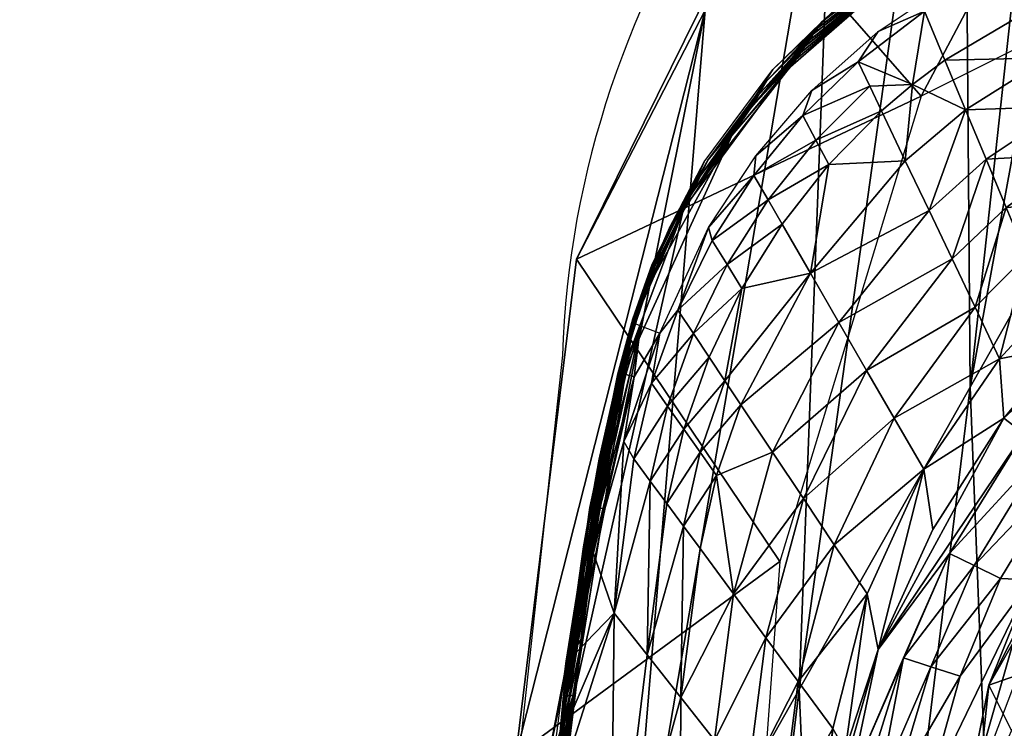
# Model space of a CAD drawing. Units: metres. Extents: x -0.085 to 0.738, y -0.7 to 0.003.
# Drawn here: x -0.085 to -0.081, y -0.674 to -0.671 of the extents above; entities that cross this region are included whole.
import ezdxf

# ---------------------------------------------------------------- set-up
doc = ezdxf.new("R2010")
doc.units = ezdxf.units.M
doc.layers.add('72_ARPER_INSERT', color=7, linetype='Continuous')
doc.layers.add('72_ARPER_SAARI_D3_LEG', color=7, linetype='Continuous')
doc.layers.add('72_ARPER_SAARI_D2_ANY', color=7, linetype='Continuous', true_color=0x4d4d4d)

# ---------------------------------------------------------------- blocks, each defined once
blk = doc.blocks.new('72_ARPER_SAARI_D2_SAARI2711')
at = {"layer": '72_ARPER_SAARI_D2_ANY'}
blk.add_line((-0.4091482177184389, 0.02674424800204633), (-0.4115229009835275, 0.004800451941832762), dxfattribs=at)
blk.add_arc((-0.4050228605799475, 0.02660087182107418), 0.004127847895703595, 144.8389471249917, 178.0094947935694, dxfattribs=at)
blk = doc.blocks.new('72arper_saari2B7F92AAFEAEB4140956B89DC010CE9BA')
blk.add_blockref('72_ARPER_SAARI_D2_SAARI2711', (0.3265, -0.6995))
blk = doc.blocks.new('72ARPER_SAARI_D3_LEG2711LEFT')
mesh = blk.add_polyface()
corners = [(0.001387619018544228, 0.02823825073244279, 0.02622564125061035), (0.0003274383545317505, 0.02737448120120689, 0.02627692985534668), (0.0009929962158707895, 0.02866061401368825, 0.05461985206604004), (0.002070907592781168, 0.02953237915039608, 0.05456791877746583), (0.001658554077209828, 0.02994680786133586, 0.08296277809143066), (0.0007520904541138407, 0.02703463745120871, -0.0001345062255859349), (-0.0002915496825721675, 0.02617825317383904, -8.381462097167836e-05), (0.002973800659162862, 0.02844192504886678, 0.02618468666076661), (0.00436726379399488, 0.03102828979496053, 0.08286872291564942), (0.007616531372093505, 0.02762924194337302, 0.02611113166809082), (0.00449903869633772, 0.02817507934571495, 0.0261605167388916), (0.005905136108424358, 0.0307598571777703, 0.08284433174133302), (0.006004348754856892, 0.0252775573730446, -0.02660360860824585), (0.003979934692381448, 0.02563272094727154, -0.02657156276702881), (0.002474380493197259, 0.02595297241214212, -0.02654957437515259), (0.000961196899368133, 0.02606253051760632, -0.02652049398422241), (-0.0006173553467192505, 0.02532339477539836, -0.02646210289001465), (-0.0008226165771816341, 0.02485440063480837, -0.001877819061279297), (-0.0002584075927529739, 0.02594400024418064, 0.02263861274719239), (0.0003058013915619995, 0.02703359985355291, 0.04715503883361816), (0.000869979858350689, 0.0281232604980346, 0.07167147254943848), (0.001434188842779349, 0.02921286010746371, 0.09618789863586424), (0.003356399536130539, 0.02854269409181143, 0.2102293567657471), (0.003407180786155095, 0.02415090942383813, 0.2436983051300049), (0.004102401733405259, 0.02986123657228745, 0.2434955768585205), (0.00257008361819544, 0.0271528015136937, 0.1751651172637939), (0.00268101501461615, 0.02299502563477063, 0.2104263172149658), (0.001833450317406005, 0.02585079956054415, 0.1423160266876221), (0.001915573120129466, 0.0217767639160229, 0.1753559894561768), (0.003126785278311672, 0.03248165893558053, 0.1697371845245361), (0.002562576293996699, 0.03139205932620825, 0.1452207660675049), (0.001998397827208009, 0.03030245971683598, 0.1207043323516846), (0.001434188842779349, 0.02921286010746371, 0.09618789863586424), (0.001096725463924031, 0.02454855346678642, 0.1094628620147705), (0.000869979858350689, 0.0281232604980346, 0.07167147254943848), (0.0003364410400195084, 0.02320474243163062, 0.07555967903137206), (0.0003058013915619995, 0.02703359985355291, 0.04715503883361816), (0.006004348754856892, 0.0252775573730446, -0.02660360860824585), (0.005233352661150548, 0.02427633666991369, -0.02655404281616211), (0.003979934692381448, 0.02563272094727154, -0.02657156276702881), (0.003888900756862768, 0.02451199340822541, -0.02653275156021118), (0.002474380493197259, 0.02595297241214212, -0.02654957437515259), (0.0015685577392901, 0.0249184875488595, -0.0264960036277771), (0.000961196899368133, 0.02606253051760632, -0.02652049398422241), (0.0001225433349532068, 0.02447824096680051, -0.02645029926300049), (-0.0006173553467192505, 0.02532339477539836, -0.02646210289001465), (0.001054244995145837, 0.02494583129885086, -0.02648579359054565)]
mesh.append_faces([[corners[k] for k in face] for face in [(0, 1, 2, 2), (0, 2, 3, 3), (3, 2, 4, 4), (5, 6, 1, 1), (5, 1, 0, 0), (7, 0, 3, 3), (8, 7, 3, 3), (9, 10, 11, 11), (12, 13, 9, 9), (13, 14, 10, 10), (14, 15, 5, 5), (15, 16, 5, 5), (17, 18, 6, 6), (18, 19, 1, 1), (19, 20, 2, 2), (20, 21, 4, 4), (2, 1, 19, 19), (4, 2, 20, 20), (6, 5, 16, 16), (1, 6, 18, 18), (5, 0, 7, 7), (7, 10, 14, 14), (10, 9, 13, 13), (14, 5, 7, 7), (16, 17, 6, 6), (22, 23, 24, 24), (25, 26, 22, 22), (27, 28, 25, 25), (29, 30, 27, 27), (30, 31, 27, 27), (31, 32, 33, 33), (32, 34, 35, 35), (34, 36, 35, 35), (27, 25, 29, 29), (33, 27, 31, 31), (35, 33, 32, 32), (37, 38, 39, 39), (39, 40, 41, 41), (41, 42, 43, 43), (43, 44, 45, 45), (46, 43, 42, 42)]])
mesh = blk.add_polyface()
corners = [(0.01065751647951174, 0.02423428344729928, -0.02666980695724487), (0.009681137085010505, 0.02463003540043474, -0.02666173076629639), (0.01021034240721974, 0.02585794067385905, -0.0003000965118408194), (-0.0006173553467192505, 0.02532339477539836, -0.02646210289001465), (-0.001386795043970324, 0.02376480102537926, -0.02639424848556518), (-0.0008226165771816341, 0.02485440063480837, -0.001877819061279297), (0.01158042907712797, 0.02526101684571813, -0.0003100643157958986), (0.00268101501461615, 0.02299502563477063, 0.2104263172149658), (0.002037796020488258, 0.01771170043946313, 0.2106138935089111), (0.002744857788059107, 0.01871054077150802, 0.243891450881958), (0.003407180786155095, 0.02415090942383813, 0.2436983051300049), (0.001915573120129466, 0.0217767639160229, 0.1753559894561768), (0.001198501586884504, 0.02063540649413653, 0.1425011920928955), (0.001292526245094905, 0.01665896606448314, 0.175537675857544), (0.0004813385009470039, 0.0194939270019745, 0.1096423206329346), (0.000594314575153021, 0.0156726989746403, 0.1426773853302002), (0.003356399536130539, 0.02854269409181143, 0.2102293567657471), (0.00257008361819544, 0.0271528015136937, 0.1751651172637939), (0.001833450317406005, 0.02585079956054415, 0.1423160266876221), (0.001096725463924031, 0.02454855346678642, 0.1094628620147705), (0.0003364410400195084, 0.02320474243163062, 0.07555967903137206), (-0.0002587432861105299, 0.01831594848636087, 0.075733247756958), (-0.0004119720459243581, 0.02188186645508949, 0.04218525123596192), (-0.001180831909152857, 0.02052285766603745, 0.007898481369018558), (-0.0009872894286786504, 0.01715634155277712, 0.0423530216217041), (0.0003058013915619995, 0.02703359985355291, 0.04715503883361816), (-0.0002584075927529739, 0.02594400024418064, 0.02263861274719239), (-0.0008226165771816341, 0.02485440063480837, -0.001877819061279297), (-0.001386795043970324, 0.02376480102537926, -0.02639424848556518), (-0.001651260375922448, 0.02159268188478336, -0.02631713104248047), (-0.001915695190461975, 0.01942062377929688, -0.02624001359939575), (-0.002126419067337793, 0.01768966674808325, -0.02617855930328369), (0.01144804382323628, 0.02353787231447768, -0.02666398620605469), (0.01066941833499868, 0.02271072387696904, -0.02661997985839844), (0.01065751647951174, 0.02423428344729928, -0.02666980695724487), (0.009681137085010505, 0.02463003540043474, -0.02666173076629639), (0.008013137817385996, 0.02378921508790199, -0.02659806442260742), (0.008028762817446022, 0.02492251586915017, -0.02663565874099731), (0.006623245239268272, 0.02403274536135314, -0.02657605314254761), (0.006004348754856892, 0.0252775573730446, -0.02660360860824585), (-0.0006173553467192505, 0.02532339477539836, -0.02646210289001465), (0.0001225433349532068, 0.02447824096680051, -0.02645029926300049), (-0.001386795043970324, 0.02376480102537926, -0.02639424848556518), (-0.0004959869384606463, 0.02244149780273119, -0.02636998462677002), (-0.001651260375922448, 0.02159268188478336, -0.02631713104248047), (-0.0006164703368654045, 0.0208204040527562, -0.02631409072875977), (-0.001915695190461975, 0.01942062377929688, -0.02624001359939575), (-0.000809494018596979, 0.01923501586912835, -0.02625780296325684), (0.000961196899368133, 0.02606253051760632, -0.02652049398422241), (0.001054244995145837, 0.02494583129885086, -0.02648579359054565), (0.0015685577392901, 0.0249184875488595, -0.0264960036277771), (0.002474380493197259, 0.02595297241214212, -0.02654957437515259), (0.003888900756862768, 0.02451199340822541, -0.02653275156021118), (0.003979934692381448, 0.02563272094727154, -0.02657156276702881), (0.005233352661150548, 0.02427633666991369, -0.02655404281616211), (0.009357589721673776, 0.02355361938475653, -0.02661935710906982)]
mesh.append_faces([[corners[k] for k in face] for face in [(0, 1, 2, 2), (3, 4, 5, 5), (2, 6, 0, 0), (7, 8, 9, 9), (7, 9, 10, 10), (11, 8, 7, 7), (12, 13, 11, 11), (14, 15, 12, 12), (16, 7, 10, 10), (17, 11, 7, 7), (18, 12, 11, 11), (19, 14, 12, 12), (19, 12, 18, 18), (20, 21, 14, 14), (20, 14, 19, 19), (22, 21, 20, 20), (23, 24, 22, 22), (25, 26, 22, 22), (26, 27, 23, 23), (27, 28, 29, 29), (29, 30, 27, 27), (30, 31, 23, 23), (22, 20, 25, 25), (23, 22, 26, 26), (23, 27, 30, 30), (32, 33, 34, 34), (34, 33, 35, 35), (35, 36, 37, 37), (37, 38, 39, 39), (40, 41, 42, 42), (42, 43, 44, 44), (44, 45, 46, 46), (47, 46, 45, 45), (45, 44, 43, 43), (43, 42, 41, 41), (41, 48, 49, 49), (50, 51, 52, 52), (52, 53, 54, 54), (54, 39, 38, 38), (38, 37, 36, 36), (36, 35, 55, 55), (55, 35, 33, 33)]])
mesh = blk.add_polyface()
corners = [(-0.0005888519287395866, 0.02448587036133176, -0.0276163387298584), (-0.0008112945556035811, 0.02419784545901393, -0.02702304553985595), (-0.0005547637939002925, 0.02454342651367369, -0.02703997135162354), (-0.0003500823974604828, 0.02474923706057552, -0.02734062600135803), (-0.0003684234619072413, 0.02472244262696677, -0.02762883615493774), (-0.0003317108153737536, 0.02477603149418428, -0.02705241584777832), (-0.0003872222900440647, 0.0246949768066429, -0.02792395687103271), (-0.0004060211181808882, 0.02466751098631903, -0.02821907734870911), (-0.0006237335205128147, 0.02442697143555961, -0.02820652556419373), (5.59234619572635e-05, 0.02508065795899483, -0.0270707950592041), (-0.0003126373290456286, 0.02480392456055824, -0.02675267648696899), (7.670593259945235e-05, 0.025105377197292, -0.02677099132537842), (1.597595218072456e-05, 0.02503317260743643, -0.02764734029769897), (3.593444824900871e-05, 0.02505691528324405, -0.02735906767845154), (-2.49481201421986e-05, 0.02498452758788972, -0.02823770928382873), (-4.47082521759512e-06, 0.02500881958007994, -0.02794252490997314), (-4.573059078438746e-05, 0.02495980834964939, -0.02853789019584656), (-0.000425125122035297, 0.02463955688477881, -0.02851919341087341), (-0.0001445465088067976, 0.02487734985351153, -0.02880766224861145), (-0.0004504852294644479, 0.02460604858401894, -0.02879189729690552), (-0.0007069854736414527, 0.02430545043944221, -0.02877760148048401), (-0.0005273590087995217, 0.02459481811524711, -0.02644009590148926), (-0.0001641998290438096, 0.02494241333010905, -0.02645936584472656), (0.0003824005127057717, 0.02521157836918064, -0.02855541300773621), (-0.0009791717529310517, 0.02390176391605792, -0.0267086181640625), (-0.0001023406982199049, 0.02452151489256948, -0.02909820055961609), (-0.0003955841064566812, 0.02439346313479973, -0.02903017425537109), (-0.000153488159128301, 0.02462905883788835, -0.02904311108589172), (8.378601074809922e-05, 0.0245293273925995, -0.02915995073318482), (-5.116271967153807e-05, 0.02441397094730746, -0.02915328979492187), (-0.000356460571254047, 0.02450296020509768, -0.02901100730895996), (-6.5628051800104e-05, 0.02476156616211256, -0.02902584934234619), (0.0001363067627266901, 0.02484963989257949, -0.02905657982826233)]
mesh.append_faces([[corners[k] for k in face] for face in [(0, 1, 2, 2), (3, 4, 0, 0), (2, 5, 3, 3), (0, 2, 3, 3), (6, 7, 8, 8), (0, 4, 6, 6), (8, 0, 6, 6), (9, 5, 10, 10), (9, 10, 11, 11), (12, 4, 3, 3), (12, 3, 13, 13), (13, 3, 5, 5), (13, 5, 9, 9), (14, 7, 6, 6), (14, 6, 15, 15), (15, 6, 4, 4), (15, 4, 12, 12), (16, 17, 7, 7), (16, 7, 14, 14), (18, 19, 16, 16), (19, 20, 17, 17), (21, 22, 10, 10), (2, 1, 10, 10), (5, 2, 10, 10), (8, 7, 17, 17), (11, 10, 22, 22), (17, 16, 19, 19), (16, 23, 18, 18), (24, 21, 10, 10), (25, 26, 27, 27), (28, 29, 25, 25), (25, 27, 28, 28), (30, 31, 27, 27), (27, 26, 30, 30), (32, 28, 27, 27), (27, 31, 32, 32)]])
mesh = blk.add_polyface()
corners = [(0.0002570648193227498, 0.02376602172853381, -0.02948519611358642), (-0.0002376861571633526, 0.02348727416995189, -0.02935245656967163), (0.0001563568114875125, 0.02397775268553914, -0.0293767341375351), (0.0001363067627266901, 0.02484963989257949, -0.02905657982826233), (0.000225296020460064, 0.02463571166993006, -0.02916645932197571), (8.378601074809922e-05, 0.0245293273925995, -0.02915995073318482), (0.0003155364990448106, 0.02441879272464575, -0.02927787840366363), (5.259704590798719e-05, 0.02419589233397801, -0.02926501202583313), (-5.116271967153807e-05, 0.02441397094730746, -0.02915328979492187), (0.0004057769775158704, 0.02420193481447086, -0.02938929748535156), (0.0004933624267664527, 0.02399136352539699, -0.0294974650144577), (0.000357803344684271, 0.02355422973636223, -0.02959365797042847), (0.001103073120077624, 0.02470742797851244, -0.02936225938796997), (0.001133651733368879, 0.02460366821293292, -0.02941774487495422), (0.0007514190673987287, 0.02443295288088621, -0.02940411758422851), (0.000677322387730328, 0.02464584350587984, -0.02929298019409179), (0.001072525024426341, 0.02481118774414881, -0.02930677390098572), (0.0006032257080619274, 0.02485879516603973, -0.02918184280395508), (0.001041946411135086, 0.02491494750978518, -0.02925128841400147), (0.001011398315483802, 0.02501870727542155, -0.02919580292701721), (0.001222671508742224, 0.02430142211915154, -0.02957934379577637), (0.001252334594767035, 0.02420065307620689, -0.02963321006298065), (0.0008953094482535562, 0.02401950073243597, -0.0296199060678482), (0.0008233489990630005, 0.02422622680666109, -0.029512011885643), (0.0005809783935433188, 0.02378079223632312, -0.02960563254356384), (0.00116331481939369, 0.02450289916993142, -0.02947161114215851), (0.001192977905304815, 0.02440213012698678, -0.02952547740936279), (0.0009719390869236122, 0.02379922485351926, -0.02973486971855164), (-6.5628051800104e-05, 0.02476156616211256, -0.02902584934234619), (0.0002575836181790692, 0.02497848510745371, -0.02904030060768127), (0.0006990814209189011, 0.02518508911134631, -0.02905748987197876), (0.0009812469482426422, 0.02512106323246144, -0.02914108395576477), (0.0009511260986414527, 0.02522341918944448, -0.02908636498451233)]
mesh.append_faces([[corners[k] for k in face] for face in [(0, 1, 2, 2), (3, 4, 5, 5), (6, 7, 5, 5), (7, 8, 5, 5), (5, 4, 6, 6), (6, 9, 2, 2), (6, 2, 7, 7), (10, 11, 0, 0), (0, 2, 9, 9), (0, 9, 10, 10), (12, 13, 14, 14), (15, 16, 12, 12), (14, 15, 12, 12), (14, 9, 6, 6), (14, 6, 15, 15), (15, 6, 4, 4), (15, 4, 17, 17), (18, 16, 15, 15), (17, 19, 18, 18), (15, 17, 18, 18), (20, 21, 22, 22), (22, 23, 20, 20), (22, 24, 10, 10), (22, 10, 23, 23), (23, 10, 9, 9), (23, 9, 14, 14), (25, 26, 23, 23), (14, 13, 25, 25), (23, 14, 25, 25), (27, 24, 22, 22), (28, 29, 3, 3), (29, 30, 3, 3), (4, 3, 17, 17), (19, 17, 31, 31), (32, 31, 3, 3), (17, 3, 31, 31)]])
mesh = blk.add_polyface()
corners = [(-0.001000961303759595, 0.02384463500976608, -0.02700733375549316), (-0.001071182250996117, 0.02369137573242597, -0.02669971561431885), (-0.0009791717529310517, 0.02390176391605792, -0.0267086181640625), (-0.0008451080322515736, 0.02412838745118506, -0.02759900498390198), (-0.001042861938515216, 0.02373471069336119, -0.0275817859172821), (-0.0008112945556035811, 0.02419784545901393, -0.02702304553985595), (-0.000879745483359784, 0.02405728149415154, -0.02818877458572388), (-0.001085769653343505, 0.02362222290042837, -0.02817001152038574), (-0.0005888519287395866, 0.02448587036133176, -0.0276163387298584), (-0.0006237335205128147, 0.02442697143555961, -0.02820652556419373), (-0.0008269805908298622, 0.02419094848636405, -0.02642034912109375), (-0.0005273590087995217, 0.02459481811524711, -0.02644009590148926), (-0.001215621948233547, 0.0231908874511646, -0.0281530270576477), (-0.0007069854736414527, 0.02430545043944221, -0.02877760148048401), (-0.000425125122035297, 0.02463955688477881, -0.02851919341087341), (-0.0003126373290456286, 0.02480392456055824, -0.02675267648696899), (-5.116271967153807e-05, 0.02441397094730746, -0.02915328979492187), (-0.0002822723388931081, 0.0241789245605446, -0.02914065432548523), (-0.00033894348149488, 0.02428616333008904, -0.02908541440963745), (-0.0001023406982199049, 0.02452151489256948, -0.02909820055961609), (-0.0004868621826403796, 0.02391854858399256, -0.02912776160240173), (-0.0005482940674141901, 0.02402493286132312, -0.02907236385345459), (-0.0006097259521880005, 0.02413125610354427, -0.02901696610450745), (-0.0003955841064566812, 0.02439346313479973, -0.02903017425537109), (-0.0007277069091173871, 0.02374130249023665, -0.0290592257976532), (-0.0007931060791293021, 0.02384609985352881, -0.02900366806983948), (0.0001563568114875125, 0.02397775268553914, -0.0293767341375351), (-0.000362289428665008, 0.02370291137697222, -0.02924010896682739), (5.259704590798719e-05, 0.02419589233397801, -0.02926501202583313), (-0.0008087005615493581, 0.02390347290042882, -0.02898297381401062), (-0.0006017913818254783, 0.02421768188480655, -0.02899681687355041), (-0.000356460571254047, 0.02450296020509768, -0.02901100730895996), (-0.0009430999755863922, 0.02354171752932643, -0.02899046039581299)]
mesh.append_faces([[corners[k] for k in face] for face in [(0, 1, 2, 2), (3, 4, 0, 0), (3, 0, 5, 5), (6, 7, 4, 4), (6, 4, 3, 3), (8, 3, 5, 5), (9, 6, 3, 3), (9, 3, 8, 8), (10, 11, 2, 2), (2, 1, 10, 10), (0, 2, 5, 5), (12, 7, 13, 13), (7, 6, 13, 13), (6, 9, 14, 14), (14, 13, 6, 6), (5, 2, 15, 15), (16, 17, 18, 18), (16, 18, 19, 19), (17, 20, 21, 21), (17, 21, 18, 18), (18, 21, 22, 22), (18, 22, 23, 23), (19, 18, 23, 23), (20, 24, 21, 21), (21, 24, 25, 25), (21, 25, 22, 22), (26, 27, 28, 28), (17, 16, 28, 28), (27, 20, 17, 17), (28, 27, 17, 17), (29, 30, 22, 22), (30, 31, 23, 23), (23, 22, 30, 30), (25, 32, 29, 29), (22, 25, 29, 29)]])
mesh = blk.add_polyface()
corners = [(-0.001194259643568785, 0.02326766967775029, -0.02880599999427795), (-0.001327835083031914, 0.02267849731447313, -0.02876000094413757), (-0.001199630737289681, 0.02326956176761996, -0.02877494311332703), (-0.0011848907470835, 0.02326473999022483, -0.02883667230606079), (-0.001322769165028603, 0.02267794799809053, -0.02878972864151001), (-0.001136917114251901, 0.0234857482910229, -0.02874821019172668), (-0.001106735229484457, 0.02347232055666382, -0.02887358164787292), (-0.001021011352520418, 0.02344076538088302, -0.02896560835838318), (-0.001133743286175104, 0.02325027465820995, -0.02891939544677734), (-0.00117930603022387, 0.02296621704101653, -0.0289485764503479), (-0.001170700073259923, 0.02326058959960164, -0.02886789703369141), (-0.001154159545933453, 0.02325595092776211, -0.02889442348480225), (-0.001228713989291919, 0.0231385803222679, -0.02667814159393311), (-0.001146682739260996, 0.02347421264647664, -0.02669094562530518), (-0.001160781860392035, 0.02341629028319403, -0.02698980188369751), (-0.001224197387671211, 0.02316726684574633, -0.02652864980697632), (-0.00113963317875232, 0.02350314331056325, -0.02654151773452759), (-0.00118788146977522, 0.02330490112308325, -0.02756452441215515), (-0.001292892456092432, 0.02268618774417064, -0.0272524311542511), (-0.001174331665026784, 0.02336062622072177, -0.02727716326713562), (-0.00128535461425372, 0.02273983764649756, -0.02696487379074097), (-0.001000961303759595, 0.02384463500976608, -0.02700733375549316), (-0.001089187622085319, 0.02363369750980837, -0.02699849414825439), (-0.001071182250996117, 0.02369137573242597, -0.02669971561431885), (-0.001042861938515216, 0.02373471069336119, -0.0275817859172821), (-0.001085769653343505, 0.02362222290042837, -0.02817001152038574), (-0.001215621948233547, 0.0231908874511646, -0.0281530270576477), (-0.0007069854736414527, 0.02430545043944221, -0.02877760148048401), (-0.0009215240478965825, 0.02397360229491596, -0.0287641863822937), (-0.00120570373536566, 0.02326278686524574, -0.02638165521621704), (-0.001055831909127392, 0.0237429504394413, -0.02640067911148071), (-0.0008269805908298622, 0.02419094848636405, -0.02642034912109375), (-0.001273574829099289, 0.02282357788089939, -0.02651628351211548), (-0.001397537231412116, 0.02185220336917837, -0.02810509133338928), (-0.0008745880126639349, 0.02343899536134586, -0.02904617595672607), (-0.000987655639676177, 0.02312167358400075, -0.02903336238861084), (-0.001058425903295301, 0.02322195434572905, -0.02897749543190003), (-0.00117930603022387, 0.02296621704101653, -0.0289485764503479), (-0.001021011352520418, 0.02344076538088302, -0.02896560835838318), (-0.0009430999755863922, 0.02354171752932643, -0.02899046039581299)]
mesh.append_faces([[corners[k] for k in face] for face in [(0, 1, 2, 2), (3, 4, 0, 0), (5, 6, 0, 0), (6, 7, 8, 8), (7, 9, 8, 8), (2, 1, 5, 5), (0, 2, 5, 5), (3, 0, 6, 6), (10, 3, 6, 6), (11, 10, 6, 6), (8, 11, 6, 6), (12, 13, 14, 14), (13, 12, 15, 15), (13, 15, 16, 16), (17, 18, 19, 19), (19, 20, 14, 14), (21, 22, 23, 23), (22, 14, 13, 13), (22, 13, 23, 23), (19, 14, 22, 22), (22, 21, 24, 24), (24, 17, 19, 19), (19, 22, 24, 24), (25, 26, 17, 17), (25, 17, 24, 24), (27, 28, 26, 26), (29, 30, 16, 16), (30, 31, 16, 16), (16, 15, 29, 29), (13, 16, 23, 23), (15, 32, 29, 29), (33, 26, 28, 28), (16, 31, 23, 23), (34, 35, 36, 36), (37, 38, 36, 36), (39, 36, 38, 38)]])
mesh = blk.add_polyface()
corners = [(-0.001194259643568785, 0.02326766967775029, -0.02880599999427795), (-0.001322769165028603, 0.02267794799809053, -0.02878972864151001), (-0.001327835083031914, 0.02267849731447313, -0.02876000094413757), (-0.0011848907470835, 0.02326473999022483, -0.02883667230606079), (-0.001313919067399638, 0.02267709350587666, -0.02881920385360718), (-0.001170700073259923, 0.02326058959960164, -0.02886789703369141), (-0.001300430297817456, 0.02267581176761269, -0.02884939670562744), (-0.001154159545933453, 0.02325595092776211, -0.02889442348480225), (-0.001284683227538608, 0.02267440795901621, -0.02887526869773865), (-0.001133743286175104, 0.02325027465820995, -0.02891939544677734), (-0.001265182495160388, 0.0226726989746453, -0.02889990854263306), (-0.00140913391118147, 0.0221195983887128, -0.02871309566497803), (-0.001355667114296466, 0.02250509643556597, -0.02872478532791137), (-0.001201156616218668, 0.02327047729494325, -0.02874332666397095), (-0.001287734985396582, 0.02288882446288198, -0.02873497772216797), (-0.001136917114251901, 0.0234857482910229, -0.02874821019172668), (-0.00117930603022387, 0.02296621704101653, -0.0289485764503479), (-0.001314254760757194, 0.02248587036132221, -0.02893137574195862), (-0.001442886352549522, 0.02185604858402712, -0.02873419618606567), (-0.00128535461425372, 0.02273983764649756, -0.02696487379074097), (-0.001277511596697423, 0.02279568481446859, -0.02666581344604492), (-0.001228713989291919, 0.0231385803222679, -0.02667814159393311), (-0.001160781860392035, 0.02341629028319403, -0.02698980188369751), (-0.001273574829099289, 0.02282357788089939, -0.02651628351211548), (-0.001224197387671211, 0.02316726684574633, -0.02652864980697632), (-0.00118788146977522, 0.02330490112308325, -0.02756452441215515), (-0.001300430297817456, 0.02263247680667746, -0.02753998827934265), (-0.001292892456092432, 0.02268618774417064, -0.0272524311542511), (-0.001174331665026784, 0.02336062622072177, -0.02727716326713562), (-0.001215621948233547, 0.0231908874511646, -0.0281530270576477), (-0.001136917114251901, 0.0234857482910229, -0.02874821019172668), (-0.001201156616218668, 0.02327047729494325, -0.02874332666397095), (-0.001355667114296466, 0.02250509643556597, -0.02872478532791137), (-0.001287734985396582, 0.02288882446288198, -0.02873497772216797), (-0.00140913391118147, 0.0221195983887128, -0.02871309566497803), (-0.001452224731394836, 0.02173263549804005, -0.02870025467872619), (-0.0009215240478965825, 0.02397360229491596, -0.0287641863822937), (-0.001397537231412116, 0.02185220336917837, -0.02810509133338928), (-0.001330184936534806, 0.02263607788086119, -0.02635836553573608), (-0.00120570373536566, 0.02326278686524574, -0.02638165521621704), (-0.001361434936541173, 0.02210610961913062, -0.02664133262634277), (-0.0009169158935833366, 0.02302139282227245, -0.02908922934532165), (-0.0009914093017755476, 0.02269570922851472, -0.0290769989490509), (-0.001063369750966103, 0.02279324340821631, -0.02902099204063415), (-0.000987655639676177, 0.02312167358400075, -0.02903336238861084), (-0.001135330200156659, 0.02289083862308416, -0.02896498537063599), (-0.001058425903295301, 0.02322195434572905, -0.02897749543190003), (-0.001221786499002064, 0.02221578979492733, -0.02894100141525268), (-0.00117930603022387, 0.02296621704101653, -0.0289485764503479)]
mesh.append_faces([[corners[k] for k in face] for face in [(0, 1, 2, 2), (3, 4, 1, 1), (5, 6, 4, 4), (5, 4, 3, 3), (7, 8, 6, 6), (7, 6, 5, 5), (9, 10, 8, 8), (9, 8, 7, 7), (11, 12, 13, 13), (12, 14, 13, 13), (13, 15, 11, 11), (16, 17, 9, 9), (2, 18, 15, 15), (10, 9, 17, 17), (18, 11, 15, 15), (19, 20, 21, 21), (22, 19, 21, 21), (21, 20, 23, 23), (21, 23, 24, 24), (25, 26, 27, 27), (28, 27, 19, 19), (26, 25, 29, 29), (30, 31, 32, 32), (31, 33, 32, 32), (32, 34, 30, 30), (34, 35, 30, 30), (36, 30, 37, 37), (38, 39, 23, 23), (20, 40, 23, 23), (41, 42, 43, 43), (44, 43, 45, 45), (44, 45, 46, 46), (47, 45, 43, 43), (46, 45, 48, 48), (45, 47, 48, 48)]])
mesh = blk.add_polyface()
corners = [(-0.0008060455322151938, 0.02333627319336529, -0.02910189127922058), (-0.0009169158935833366, 0.02302139282227245, -0.02908922934532165), (-0.000987655639676177, 0.02312167358400075, -0.02903336238861084), (-0.0008745880126639349, 0.02343899536134586, -0.02904617595672607), (-0.001063369750966103, 0.02279324340821631, -0.02902099204063415), (-0.001058425903295301, 0.02322195434572905, -0.02897749543190003), (-0.0009430999755863922, 0.02354171752932643, -0.02899046039581299), (-0.0007734527587786033, 0.02281796264651348, -0.02920252871513367), (-0.0006670989990311682, 0.02312789916993552, -0.02921488332748413), (-0.000528121948207172, 0.02291952514650575, -0.02932787549495697), (-0.0006995086669689954, 0.02230001831054551, -0.02930416429042816), (-0.0008451995849441118, 0.02291964721683826, -0.02914587903022766), (-0.0007365875243863229, 0.02323208618167882, -0.02915838742256165), (-0.0009184417723986371, 0.02259677124027348, -0.0291337902545929), (-0.0009914093017755476, 0.02269570922851472, -0.0290769989490509), (-0.0003932037353138185, 0.02271725463867824, -0.02943757009506226), (-0.0004868621826403796, 0.02391854858399256, -0.02912776160240173), (-0.000662307739219159, 0.02363650512694448, -0.02911478352546692), (-0.0007277069091173871, 0.02374130249023665, -0.0290592257976532), (-0.0007931060791293021, 0.02384609985352881, -0.02900366806983948), (0.0001563568114875125, 0.02397775268553914, -0.0293767341375351), (-0.0002376861571633526, 0.02348727416995189, -0.02935245656967163), (-0.000362289428665008, 0.02370291137697222, -0.02924010896682739), (0.000357803344684271, 0.02355422973636223, -0.02959365797042847), (4.196167026293551e-06, 0.02306857299805642, -0.02957059454917908), (-0.0001167449950685295, 0.02327792358397573, -0.02946152555942535), (0.0002570648193227498, 0.02376602172853381, -0.02948519611358642), (-0.0002583160400604356, 0.02251498413085073, -0.02954726481437683), (0.000133071899369952, 0.02284548950194676, -0.02968681001663208), (0.0004651336669780903, 0.02332864379883404, -0.02970922660827637), (-0.001021011352520418, 0.02344076538088302, -0.02896560835838318), (-0.0008087005615493581, 0.02390347290042882, -0.02898297381401062)]
mesh.append_faces([[corners[k] for k in face] for face in [(0, 1, 2, 2), (0, 2, 3, 3), (1, 4, 2, 2), (3, 5, 6, 6), (7, 8, 9, 9), (9, 10, 7, 7), (8, 7, 11, 11), (8, 11, 12, 12), (7, 13, 11, 11), (11, 13, 14, 14), (11, 14, 1, 1), (12, 11, 1, 1), (12, 1, 0, 0), (15, 10, 9, 9), (16, 17, 18, 18), (17, 0, 3, 3), (17, 3, 18, 18), (18, 3, 6, 6), (18, 6, 19, 19), (20, 21, 22, 22), (21, 9, 8, 8), (21, 8, 22, 22), (12, 0, 17, 17), (17, 16, 22, 22), (22, 8, 12, 12), (12, 17, 22, 22), (23, 24, 25, 25), (23, 25, 26, 26), (24, 27, 15, 15), (24, 15, 25, 25), (25, 15, 9, 9), (25, 9, 21, 21), (26, 25, 21, 21), (28, 27, 24, 24), (29, 28, 24, 24), (30, 31, 6, 6)]])
mesh = blk.add_polyface()
corners = [(0.001062942504916009, 0.02302481079101426, -0.02992553627490997), (0.001358963012705772, 0.02247201538085619, -0.02991375696659088), (0.0008627777099832201, 0.0227832946777653, -0.02991327285766602), (0.0009085540771707201, 0.02322274780277667, -0.02989732265472412), (0.001286331176800104, 0.02344552612305506, -0.02992658138275146), (0.0009536285400031375, 0.02317868041996007, -0.02991085457801819), (0.000824203491163189, 0.02330593872073905, -0.02985992193222046), (0.001220169067380539, 0.02354934692385768, -0.02989682686328888), (0.0008659210205337331, 0.02326467895511541, -0.0298804622888565), (0.001252334594767035, 0.02349874877933189, -0.02991340351104736), (0.0007842864990266207, 0.02334555053710119, -0.02983625268936157), (0.001188735961875409, 0.0235990905761696, -0.02987651336193085), (0.000999343872024383, 0.0231342468262028, -0.02992030072212219), (0.0007655181885297679, 0.02285543823245462, -0.02990617871284485), (0.0006648101806945306, 0.02293099975588575, -0.02988285160064697), (0.0005710601806754312, 0.02300204467775302, -0.02984531557559967), (0.0003531951904847119, 0.02242385864258267, -0.02985784816741943), (0.0002456512451658455, 0.02247714233402576, -0.02981749892234802), (0.0008627777099832201, 0.0227832946777653, -0.02991327285766602), (0.0006030731200894479, 0.02236087036135359, -0.02989377856254578), (-6.608581537648206e-05, 0.02205624389648619, -0.02972943794727325), (0.0001734161376703014, 0.0225816955566529, -0.02976701927185059), (0.0004837188720898666, 0.02306906127932962, -0.02979465544223785), (0.0007458343505390985, 0.02338442993163881, -0.02980921745300293), (0.001022933959973216, 0.02362258911136905, -0.02982355868816376), (0.001043045043900293, 0.02309188842775711, -0.02992544555664062), (0.001353927612342432, 0.02334060668948723, -0.0299403110742569), (0.001158737182606728, 0.02364682006839303, -0.0298530113697052), (0.001062942504916009, 0.02302481079101426, -0.02992553627490997), (0.001297500610405677, 0.02323147583007312, -0.02993739461898804), (0.0004651336669780903, 0.02332864379883404, -0.02970922660827637), (4.196167026293551e-06, 0.02306857299805642, -0.02957059454917908), (0.000357803344684271, 0.02355422973636223, -0.02959365797042847), (0.0004933624267664527, 0.02399136352539699, -0.0294974650144577), (0.0005809783935433188, 0.02378079223632312, -0.02960563254356384), (0.0009719390869236122, 0.02379922485351926, -0.02973486971855164), (0.000674301147512324, 0.02355642700194949, -0.02972088754177094), (0.0007458343505390985, 0.02338442993163881, -0.02980921745300293), (0.0004837188720898666, 0.02306906127932962, -0.02979465544223785), (0.0001734161376703014, 0.0225816955566529, -0.02976701927185059), (0.000133071899369952, 0.02284548950194676, -0.02968681001663208), (0.001022933959973216, 0.02362258911136905, -0.02982355868816376)]
mesh.append_faces([[corners[k] for k in face] for face in [(0, 1, 2, 2), (3, 4, 5, 5), (6, 7, 8, 8), (8, 9, 3, 3), (10, 11, 6, 6), (5, 12, 13, 13), (14, 3, 5, 5), (13, 14, 5, 5), (8, 3, 14, 14), (15, 6, 8, 8), (14, 15, 8, 8), (16, 14, 13, 13), (17, 15, 14, 14), (18, 19, 12, 12), (20, 21, 22, 22), (22, 23, 24, 24), (25, 26, 18, 18), (12, 25, 18, 18), (27, 10, 24, 24), (10, 6, 15, 15), (13, 12, 19, 19), (20, 22, 15, 15), (22, 24, 10, 10), (10, 15, 22, 22), (28, 19, 29, 29), (30, 31, 32, 32), (33, 34, 32, 32), (35, 36, 34, 34), (37, 38, 30, 30), (38, 39, 40, 40), (41, 37, 35, 35), (40, 30, 38, 38), (30, 32, 34, 34), (36, 35, 37, 37), (34, 36, 30, 30), (37, 30, 36, 36)]])
mesh = blk.add_polyface()
corners = [(-0.001322769165028603, 0.02267794799809053, -0.02878972864151001), (-0.001438003540044974, 0.02185568237308644, -0.02876304125785828), (-0.001442886352549522, 0.02185604858402712, -0.02873419618606567), (-0.001327835083031914, 0.02267849731447313, -0.02876000094413757), (-0.001313919067399638, 0.02267709350587666, -0.02881920385360718), (-0.001429519653299849, 0.02185537719725517, -0.02879169511795044), (-0.001300430297817456, 0.02267581176761269, -0.02884939670562744), (-0.001416610717740241, 0.02185494995120507, -0.0288211407661438), (-0.001284683227538608, 0.02267440795901621, -0.02887526869773865), (-0.001401535034176504, 0.02185458374026439, -0.02884648942947388), (-0.001452224731394836, 0.02173263549804005, -0.02870025467872619), (-0.00140913391118147, 0.0221195983887128, -0.02871309566497803), (-0.001314254760757194, 0.02248587036132221, -0.02893137574195862), (-0.001428237915035879, 0.02200045776368142, -0.02891402339935303), (-0.001265182495160388, 0.0226726989746453, -0.02889990854263306), (-0.00152357482915022, 0.02151040649414426, -0.02889653754234314), (-0.00128535461425372, 0.02273983764649756, -0.02696487379074097), (-0.001368789672881121, 0.02205422973634086, -0.02694053173065186), (-0.001361434936541173, 0.02210610961913062, -0.02664133262634277), (-0.001277511596697423, 0.02279568481446859, -0.02666581344604492), (-0.001300430297817456, 0.02263247680667746, -0.02753998827934265), (-0.001382980346704699, 0.02195443725588575, -0.02751591348648071), (-0.001375900268556052, 0.02200430297853018, -0.02722822284698486), (-0.001292892456092432, 0.02268618774417064, -0.0272524311542511), (-0.001397537231412116, 0.02185220336917837, -0.02810509133338928), (-0.001215621948233547, 0.0231908874511646, -0.0281530270576477), (-0.001513198852478581, 0.0213713073730446, -0.02631283378601074), (-0.001430892944370044, 0.02200527954101972, -0.02633545351028442), (-0.001330184936534806, 0.02263607788086119, -0.02635836553573608), (-0.001273574829099289, 0.02282357788089939, -0.02651628351211548), (-0.001136917114251901, 0.0234857482910229, -0.02874821019172668), (-0.001452224731394836, 0.02173263549804005, -0.02870025467872619), (-0.001063369750966103, 0.02279324340821631, -0.02902099204063415), (-0.0009914093017755476, 0.02269570922851472, -0.0290769989490509), (-0.001076461792024475, 0.02203231811523665, -0.0290535204410553), (-0.001221786499002064, 0.02221578979492733, -0.02894100141525268), (-0.0006995086669689954, 0.02230001831054551, -0.02930416429042816), (-0.0007816925048587109, 0.02166012573241005, -0.02928171110153198), (-0.0009290618896216074, 0.02184622192385177, -0.02916761565208435), (-0.0008454742431354134, 0.02249783325197541, -0.02919058156013489), (-0.0009184417723986371, 0.02259677124027348, -0.0291337902545929), (-0.0007734527587786033, 0.02281796264651348, -0.02920252871513367), (-0.00152357482915022, 0.02151040649414426, -0.02889653754234314), (-0.001428237915035879, 0.02200045776368142, -0.02891402339935303), (-0.001314254760757194, 0.02248587036132221, -0.02893137574195862), (-0.00117930603022387, 0.02296621704101653, -0.0289485764503479)]
mesh.append_faces([[corners[k] for k in face] for face in [(0, 1, 2, 2), (0, 2, 3, 3), (4, 5, 1, 1), (4, 1, 0, 0), (6, 7, 5, 5), (6, 5, 4, 4), (8, 9, 7, 7), (8, 7, 6, 6), (10, 11, 2, 2), (12, 13, 14, 14), (13, 15, 8, 8), (9, 8, 15, 15), (8, 14, 13, 13), (16, 17, 18, 18), (16, 18, 19, 19), (20, 21, 22, 22), (20, 22, 23, 23), (23, 22, 17, 17), (23, 17, 16, 16), (24, 21, 20, 20), (25, 24, 20, 20), (26, 27, 18, 18), (27, 28, 29, 29), (30, 31, 24, 24), (18, 27, 29, 29), (32, 33, 34, 34), (34, 35, 32, 32), (36, 37, 38, 38), (36, 38, 39, 39), (40, 39, 38, 38), (34, 33, 40, 40), (38, 34, 40, 40), (41, 39, 40, 40), (42, 43, 35, 35), (43, 44, 35, 35), (44, 45, 35, 35)]])
mesh = blk.add_polyface()
corners = [(0.0002754669189357628, 0.02097500610352654, -0.02984114217758179), (0.0002991790771034175, 0.02129629516605291, -0.0298522173166275), (0.0003594818115857379, 0.02135104370120189, -0.02985532057285309), (0.0004179534911941118, 0.02190078735355883, -0.02987465500831604), (0.0005177154541229356, 0.02170242309574633, -0.02987028813362122), (0.000743637085008686, 0.02201455688475562, -0.02988542902469635), (0.0006030731200894479, 0.02236087036135359, -0.02989377856254578), (0.001027969360336556, 0.02227468872069949, -0.0299001202583313), (0.0008627777099832201, 0.0227832946777653, -0.02991327285766602), (0.001358963012705772, 0.02247201538085619, -0.02991375696659088), (0.000232254028276202, 0.02076394653323632, -0.02983327054977417), (0.0003531951904847119, 0.02242385864258267, -0.02985784816741943), (0.0007655181885297679, 0.02285543823245462, -0.02990617871284485), (0.000468978881883686, 0.02236721801762087, -0.02988334131240845), (0.0002456512451658455, 0.02247714233402576, -0.02981749892234802), (0.0006648101806945306, 0.02293099975588575, -0.02988285160064697), (0.0001638641357999404, 0.02198092651366323, -0.02983551836013794), (0.0002929840088086166, 0.02193984985353836, -0.02986461222171783), (4.438781735416342e-05, 0.02201968383792519, -0.0297900048494339), (3.829956028766901e-06, 0.02144308471679324, -0.02980954551696777), (0.0001464385986196248, 0.02141696166995644, -0.02984310352802277), (-6.27593994408926e-05, 0.02145553588866278, -0.02978588533401489), (-0.0001275177001502925, 0.02146786499025666, -0.02975750803947449), (-0.0001074066162232157, 0.02090811157228245, -0.02978656816482544), (-2.998352050553876e-05, 0.02035922241213939, -0.02980342710018158), (0.001062942504916009, 0.02302481079101426, -0.02992553627490997), (0.0008627777099832201, 0.0227832946777653, -0.02991327285766602), (0.0004179534911941118, 0.02190078735355883, -0.02987465500831604), (0.0006030731200894479, 0.02236087036135359, -0.02989377856254578), (0.0002991790771034175, 0.02129629516605291, -0.0298522173166275), (0.000232254028276202, 0.02076394653323632, -0.02983327054977417), (0.0005710601806754312, 0.02300204467775302, -0.02984531557559967), (-6.608581537648206e-05, 0.02205624389648619, -0.02972943794727325), (-0.0001889801025640736, 0.02147964477541109, -0.02972519624233246), (0.0001734161376703014, 0.0225816955566529, -0.02976701927185059), (-6.608581537648206e-05, 0.02205624389648619, -0.02972943794727325), (0.000133071899369952, 0.02284548950194676, -0.02968681001663208), (-0.000114547729538117, 0.02229940795899665, -0.02966414701938629)]
mesh.append_faces([[corners[k] for k in face] for face in [(0, 1, 2, 2), (2, 3, 4, 4), (4, 3, 5, 5), (5, 6, 7, 7), (7, 8, 9, 9), (8, 7, 6, 6), (6, 5, 3, 3), (3, 2, 1, 1), (1, 0, 10, 10), (11, 12, 13, 13), (14, 15, 11, 11), (16, 11, 13, 13), (16, 13, 17, 17), (18, 14, 11, 11), (18, 11, 16, 16), (19, 16, 17, 17), (19, 17, 20, 20), (21, 22, 18, 18), (16, 19, 21, 21), (18, 16, 21, 21), (23, 19, 20, 20), (20, 24, 23, 23), (25, 26, 27, 27), (28, 27, 29, 29), (29, 30, 20, 20), (13, 12, 28, 28), (31, 14, 32, 32), (17, 13, 28, 28), (14, 18, 33, 33), (20, 17, 28, 28), (24, 20, 30, 30), (25, 27, 28, 28), (27, 26, 29, 29), (28, 29, 20, 20), (34, 35, 36, 36), (37, 36, 35, 35)]])
mesh = blk.add_polyface()
corners = [(-0.0003240814208425036, 0.02038827514650166, -0.02970772564411163), (-0.0002453765868608571, 0.02092526245121462, -0.02973055291175842), (-0.0001774444579609735, 0.02091671752930324, -0.02976107895374298), (-0.0001275177001502925, 0.02146786499025666, -0.02975750803947449), (-6.27593994408926e-05, 0.02145553588866278, -0.02978588533401489), (3.829956028766901e-06, 0.02144308471679324, -0.02980954551696777), (-0.0001074066162232157, 0.02090811157228245, -0.02978656816482544), (-0.0002548370361523666, 0.02038119506835301, -0.02973935854434967), (-0.0003097076416338496, 0.02093344116212847, -0.02969584000110626), (-0.0001889801025640736, 0.02147964477541109, -0.02972519624233246), (-0.0003895721435469568, 0.02039517211915154, -0.02967177414894104), (-0.0004556732178002676, 0.02026223754882039, -0.02962702131271362), (-0.0003979339599595733, 0.02071688842772801, -0.02964686858654022), (-0.000318984985312909, 0.02116769409178687, -0.02966992127895355), (-0.0002110137939439483, 0.02161428833011314, -0.02969712817668915), (-6.608581537648206e-05, 0.02205624389648619, -0.02972943794727325), (4.438781735416342e-05, 0.02201968383792519, -0.0297900048494339), (0.0002456512451658455, 0.02247714233402576, -0.02981749892234802), (-0.0006386260985777881, 0.02147952270507858, -0.02939247691631317), (-0.0004955291747705814, 0.02129885864258085, -0.02950324273109436), (-0.000646377563441547, 0.02008059692383313, -0.0294609991312027), (-0.0009372406005354605, 0.02039651489258176, -0.02923751449584961), (-0.0007816925048587109, 0.02166012573241005, -0.02928171110153198), (-0.0006995086669689954, 0.02230001831054551, -0.02930416429042816), (-0.0008454742431354134, 0.02249783325197541, -0.02919058156013489), (-0.0007734527587786033, 0.02281796264651348, -0.02920252871513367), (-0.0002583160400604356, 0.02251498413085073, -0.02954726481437683), (-0.0004161529540738229, 0.02191586303712256, -0.02952470052242279), (-0.0005578155517582672, 0.02210794067383404, -0.02941443240642547), (-0.0003932037353138185, 0.02271725463867824, -0.02943757009506226), (-0.0002651824950703485, 0.02171121215820904, -0.02964219355583191), (-0.000114547729538117, 0.02229940795899665, -0.02966414701938629), (0.000133071899369952, 0.02284548950194676, -0.02968681001663208), (-6.608581537648206e-05, 0.02205624389648619, -0.02972943794727325), (-0.0002110137939439483, 0.02161428833011314, -0.02969712817668915), (-0.000318984985312909, 0.02116769409178687, -0.02966992127895355), (-0.0003979339599595733, 0.02071688842772801, -0.02964686858654022), (-0.0004556732178002676, 0.02026223754882039, -0.02962702131271362)]
mesh.append_faces([[corners[k] for k in face] for face in [(0, 1, 2, 2), (1, 3, 4, 4), (1, 4, 2, 2), (2, 4, 5, 5), (2, 5, 6, 6), (7, 2, 6, 6), (8, 9, 3, 3), (8, 3, 1, 1), (10, 8, 1, 1), (11, 12, 9, 9), (12, 13, 9, 9), (13, 14, 15, 15), (16, 3, 9, 9), (9, 13, 15, 15), (15, 17, 9, 9), (18, 19, 20, 20), (21, 22, 18, 18), (20, 21, 18, 18), (23, 24, 25, 25), (26, 27, 28, 28), (26, 28, 29, 29), (27, 19, 18, 18), (27, 18, 28, 28), (28, 18, 22, 22), (28, 22, 23, 23), (29, 28, 23, 23), (19, 27, 30, 30), (31, 30, 27, 27), (31, 27, 26, 26), (32, 31, 26, 26), (33, 34, 31, 31), (34, 35, 30, 30), (35, 36, 30, 30), (36, 37, 19, 19), (19, 30, 36, 36), (30, 31, 34, 34)]])
mesh = blk.add_polyface()
corners = [(-0.001505905151304887, 0.02111679077148665, -0.02873657464981079), (-0.001590805053695021, 0.02027139282228063, -0.02867695760726929), (-0.001510757446283151, 0.02111776733397619, -0.02870787453651428), (-0.001497543335005957, 0.02111563110355519, -0.02876506519317627), (-0.001585952758830445, 0.02026980590824223, -0.02870573115348816), (-0.001484848022471397, 0.02111416625979246, -0.02879432129859924), (-0.001577590942417828, 0.02026779174804005, -0.02873426461219787), (-0.001438003540044974, 0.02185568237308644, -0.02876304125785828), (-0.001442886352549522, 0.02185604858402712, -0.02873419618606567), (-0.001429519653299849, 0.02185537719725517, -0.02879169511795044), (-0.001416610717740241, 0.02185494995120507, -0.0288211407661438), (-0.001603652954088375, 0.02017636108399756, -0.02864429473876953), (-0.001560653686567548, 0.02056607055664017, -0.02865828227996826), (-0.001523849487341522, 0.0209555358886746, -0.02867250204086304), (-0.001489059448260832, 0.02134451293949269, -0.02868660807609558), (-0.001452224731394836, 0.02173263549804005, -0.02870025467872619), (-0.00152357482915022, 0.02151040649414426, -0.02889653754234314), (-0.001602645874015707, 0.02101644897464894, -0.02887893557548523), (-0.001401535034176504, 0.02185458374026439, -0.02884648942947388), (-0.001667800903362604, 0.0205190124511887, -0.02886123538017273), (-0.001375900268556052, 0.02200430297853018, -0.02722822284698486), (-0.001382980346704699, 0.02195443725588575, -0.02751591348648071), (-0.001531082153348962, 0.0207380065917846, -0.02747272634506226), (-0.001518844604504466, 0.02082192993162835, -0.02689678049087525), (-0.001368789672881121, 0.02205422973634086, -0.02694053173065186), (-0.001397537231412116, 0.02185220336917837, -0.02810509133338928), (-0.001543624877911043, 0.02065206909179551, -0.02806248140335083), (-0.001452224731394836, 0.02173263549804005, -0.02870025467872619), (-0.001489059448260832, 0.02134451293949269, -0.02868660807609558), (-0.001523849487341522, 0.0209555358886746, -0.02867250204086304), (-0.00158253479008863, 0.02073507690431597, -0.02629042053222656), (-0.001513198852478581, 0.0213713073730446, -0.02631283378601074), (-0.001361434936541173, 0.02210610961913062, -0.02664133262634277), (-0.0009290618896216074, 0.02184622192385177, -0.02916761565208435), (-0.0007816925048587109, 0.02166012573241005, -0.02928171110153198), (-0.0009372406005354605, 0.02039651489258176, -0.02923751449584961), (-0.001236831665039517, 0.02072201538089757, -0.02900731229782105), (-0.001076461792024475, 0.02203231811523665, -0.0290535204410553), (-0.001667800903362604, 0.0205190124511887, -0.02886123538017273), (-0.001602645874015707, 0.02101644897464894, -0.02887893557548523), (-0.00152357482915022, 0.02151040649414426, -0.02889653754234314), (-0.001221786499002064, 0.02221578979492733, -0.02894100141525268)]
mesh.append_faces([[corners[k] for k in face] for face in [(0, 1, 2, 2), (3, 4, 0, 0), (5, 6, 3, 3), (7, 0, 2, 2), (7, 2, 8, 8), (9, 3, 0, 0), (9, 0, 7, 7), (10, 5, 3, 3), (10, 3, 9, 9), (11, 12, 2, 2), (12, 13, 14, 14), (14, 15, 8, 8), (16, 17, 18, 18), (17, 19, 10, 10), (8, 2, 14, 14), (5, 10, 19, 19), (10, 18, 17, 17), (2, 12, 14, 14), (20, 21, 22, 22), (23, 24, 20, 20), (22, 23, 20, 20), (25, 26, 22, 22), (25, 22, 21, 21), (27, 28, 25, 25), (28, 29, 25, 25), (30, 31, 32, 32), (24, 23, 32, 32), (26, 25, 29, 29), (23, 30, 32, 32), (33, 34, 35, 35), (36, 37, 33, 33), (35, 36, 33, 33), (38, 39, 36, 36), (39, 40, 41, 41), (37, 36, 41, 41), (36, 39, 41, 41)]])
mesh = blk.add_polyface()
corners = [(0.00134303283692816, 0.0120051574706963, 0.210816499710083), (0.001472549438460646, 0.00825985717773392, 0.2442624835968017), (0.002029891967765707, 0.01283779907225835, 0.2440999774932862), (0.000619094848673285, 0.01112747192382812, 0.1757340717315674), (0.0008007049560205814, 0.007550384521493925, 0.2109746570587158), (0.002037796020488258, 0.01771170043946313, 0.2106138935089111), (0.002744857788059107, 0.01871054077150802, 0.243891450881958), (0.001292526245094905, 0.01665896606448314, 0.175537675857544), (0.000594314575153021, 0.0156726989746403, 0.1426773853302002), (-5.912780756034408e-05, 0.01030526733399029, 0.1428679523468017), (-0.0001039581298414305, 0.01468624877929869, 0.1098130054473877), (-0.0007374420166001983, 0.00948294067381994, 0.1099977436065674), (-0.0008245697021607157, 0.0136683654785088, 0.07589824867248535), (-0.001533920288068202, 0.01266629028322086, 0.04251243782043457), (-0.0014374237060224, 0.008634368896480282, 0.0760769748687744), (-0.00226268005366137, 0.01163687133788471, 0.008213964462280274), (-0.002126480102504047, 0.007798980712891534, 0.04268524360656738), (0.001915573120129466, 0.0217767639160229, 0.1753559894561768), (0.001198501586884504, 0.02063540649413653, 0.1425011920928955), (0.0004813385009470039, 0.0194939270019745, 0.1096423206329346), (-0.0002587432861105299, 0.01831594848636087, 0.075733247756958), (-0.0009872894286786504, 0.01715634155277712, 0.0423530216217041), (-0.001735733032262488, 0.01596499633791382, 0.00806030082702637), (-0.0004119720459243581, 0.02188186645508949, 0.04218525123596192), (-0.001180831909152857, 0.02052285766603745, 0.007898481369018558), (-0.002126419067337793, 0.01768966674808325, -0.02617855930328369), (-0.002336715698277203, 0.01596231079105337, -0.02611723184585571), (-0.002546737670911625, 0.0142373352051095, -0.02605598831176758), (-0.002756607055687255, 0.0125135192870971, -0.02599478721618652), (-0.002966476440462884, 0.01078970336914153, -0.02593358612060547), (-0.003176467895457336, 0.009064727783197668, -0.02587234306335449), (-0.001915695190461975, 0.01942062377929688, -0.02624001359939575), (-0.001005691528291663, 0.01762344360355428, -0.0262005877494812), (-0.002126419067337793, 0.01768966674808325, -0.02617855930328369), (-0.001201889038100035, 0.01601193237308962, -0.02614337205886841), (-0.002336715698277203, 0.01596231079105337, -0.02611723184585571), (-0.001394882202191638, 0.01442648315429551, -0.02608708429336548), (-0.002546737670911625, 0.0142373352051095, -0.02605598831176758), (-0.001683914184525293, 0.0120525817871453, -0.02600280094146729), (-0.002756607055687255, 0.0125135192870971, -0.02599478721618652), (-0.002966476440462884, 0.01078970336914153, -0.02593358612060547), (-0.001977676391618388, 0.0096394958496262, -0.02591712808609009), (-0.000809494018596979, 0.01923501586912835, -0.02625780296325684)]
mesh.append_faces([[corners[k] for k in face] for face in [(0, 1, 2, 2), (3, 4, 0, 0), (5, 0, 2, 2), (5, 2, 6, 6), (7, 3, 0, 0), (7, 0, 5, 5), (8, 9, 3, 3), (8, 3, 7, 7), (10, 11, 9, 9), (10, 9, 8, 8), (12, 11, 10, 10), (13, 14, 12, 12), (15, 16, 13, 13), (17, 7, 5, 5), (18, 8, 7, 7), (19, 10, 8, 8), (20, 12, 10, 10), (20, 10, 19, 19), (21, 13, 12, 12), (21, 12, 20, 20), (22, 15, 13, 13), (22, 13, 21, 21), (23, 21, 20, 20), (24, 22, 21, 21), (25, 26, 22, 22), (26, 27, 22, 22), (27, 28, 22, 22), (28, 29, 15, 15), (29, 30, 15, 15), (15, 22, 28, 28), (22, 24, 25, 25), (31, 32, 33, 33), (33, 34, 35, 35), (35, 36, 37, 37), (37, 38, 39, 39), (39, 38, 40, 40), (41, 40, 38, 38), (38, 37, 36, 36), (36, 35, 34, 34), (34, 33, 32, 32), (32, 31, 42, 42)]])
blk = doc.blocks.new('EDWGCE12AE2CC81F46648791DCE513B72C56')
at = {"color": 7}
blk.add_blockref('72arper_saari2B7F92AAFEAEB4140956B89DC010CE9BA', (0, 0), dxfattribs=at)
at = {"layer": '72_ARPER_SAARI_D3_LEG', "color": 0}
blk.add_blockref('72ARPER_SAARI_D3_LEG2711LEFT', (-0.08120000000000001, -0.6961, 0.0312), dxfattribs=at)

msp = doc.modelspace()

# ---------------------------------------------------------------- block references
at = {"layer": '72_ARPER_INSERT'}
msp.add_blockref('EDWGCE12AE2CC81F46648791DCE513B72C56', (0, 0), dxfattribs=at)

doc.saveas('drawing.dxf')
